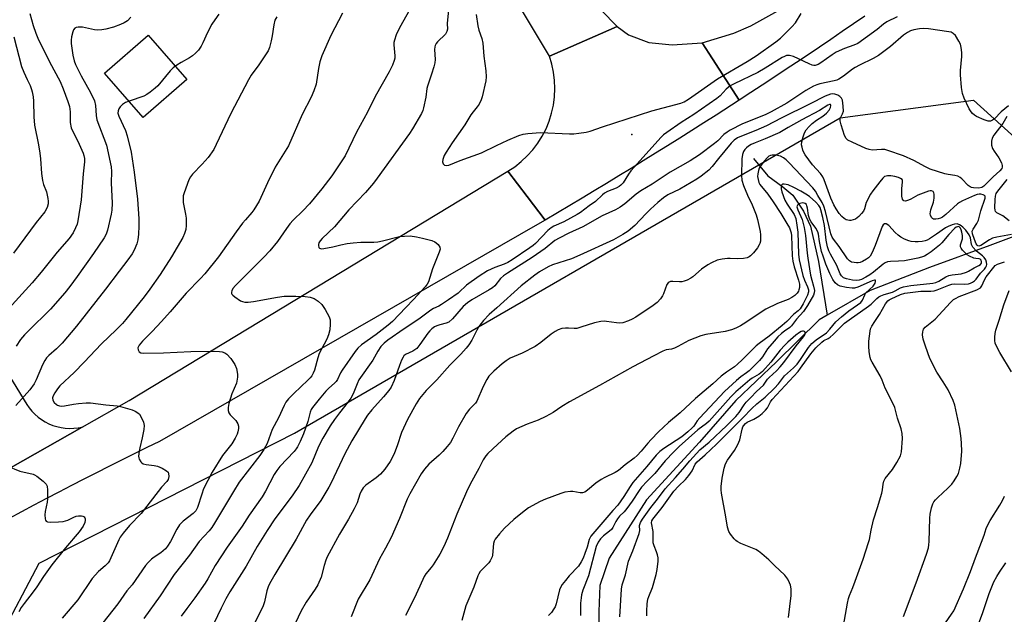
# Model space of a CAD drawing. Units: inches. Extents: x 1237770 to 1243770, y 573452 to 577453.
# Drawn here: x 1241002 to 1241343, y 575252 to 575458 of the extents above; entities that cross this region are included whole.
import ezdxf

# ---------------------------------------------------------------- set-up
doc = ezdxf.new("R2010")
doc.units = ezdxf.units.IN
doc.header["$MEASUREMENT"] = 0
for name, color, linetype in [('CULTRL-Pad', 6, 'Continuous'), ('ELEV-Spot Elevation', 7, 'Continuous'), ('HYDRO-Single Line Stream', 4, 'Continuous'), ('NTRL-Trees', 3, 'Continuous'), ('TRANS-Road', 130, 'Continuous'), ('Undefined', 1, 'Continuous')]:
    doc.layers.add(name, color=color, linetype=linetype)

msp = doc.modelspace()

# ---------------------------------------------------------------- linework, layer by layer
at = {"layer": 'CULTRL-Pad'}
msp.add_lwpolyline([(1241059.82, 575437.2), (1241044.75, 575424.04), (1241031.36, 575439.36), (1241046.43, 575452.53)], close=True, dxfattribs=at)
at = {"layer": 'ELEV-Spot Elevation'}
msp.add_point((1241214.18, 575418.07, 626.28), dxfattribs=at)
at = {"layer": 'HYDRO-Single Line Stream'}
for points in [[(1241256.45, 575409.82), (1241261.42, 575403.78), (1241266.58, 575399.95), (1241270.02, 575397.08), (1241273.74, 575391.54), (1241276.21, 575386.31), (1241278.92, 575374), (1241282.01, 575355.41)], [(1241355.04, 575385.81), (1241338.41, 575379.62), (1241317.45, 575371.96), (1241296.86, 575363.95), (1241282.01, 575355.41)], [(1241282.01, 575355.41), (1241279.16, 575353.77), (1241264.37, 575339.26), (1241250.3, 575325.83), (1241237.68, 575311.33), (1241219.28, 575291.38), (1241206.32, 575271.09), (1241203.08, 575261.67), (1241202.75, 575252.63), (1241202.77, 575244.67)]]:
    msp.add_lwpolyline(points, dxfattribs=at)
at = {"layer": 'NTRL-Trees'}
msp.add_lwpolyline([(1241055.52, 574762.38), (1241013.97, 574967.27), (1241019.67, 575143.6), (1240994.75, 575243.28), (1241008.64, 575269.32), (1241097.18, 575314.46), (1241286.42, 575423.84), (1241332.78, 575429.98), (1241381.91, 575385.64)], dxfattribs=at)
at = {"layer": 'TRANS-Road'}
for points in [[(1241295.07, 575459.18), (1241291.14, 575456.48), (1241287.2, 575453.79), (1241283.25, 575451.11), (1241279.3, 575448.44), (1241275.34, 575445.78), (1241271.38, 575443.13), (1241267.4, 575440.49), (1241263.42, 575437.86), (1241259.43, 575435.24), (1241255.44, 575432.63), (1241251.44, 575430.03), (1241242.14, 575444.39), (1241238.56, 575449.92), (1241249.62, 575453.31), (1241255.52, 575455.83), (1241271.12, 575464.45)], [(1240945.51, 575420.44), (1241004.33, 575324.44), (1241005.18, 575323.23), (1241006.11, 575322.09), (1241007.14, 575321.03), (1241008.26, 575320.06), (1241009.44, 575319.18), (1241010.7, 575318.41), (1241012.02, 575317.74), (1241013.39, 575317.18), (1241014.8, 575316.74), (1241016.24, 575316.41), (1241017.7, 575316.2), (1241019.17, 575316.12), (1241020.65, 575316.16), (1241022.13, 575316.31), (1241023.57, 575316.59), (1240998.66, 575302.44)], [(1240998.66, 575302.44), (1241023.57, 575316.59), (1241039.89, 575325.86), (1241171.2, 575405.36), (1241177.91, 575396.55), (1241184.14, 575388.39), (1241181.51, 575386.84), (1241050.38, 575311.62), (1241045.99, 575309.48), (1241041.61, 575307.32), (1241037.24, 575305.14), (1241032.87, 575302.95), (1241028.51, 575300.75), (1241024.16, 575298.53), (1241019.82, 575296.29), (1241015.48, 575294.03), (1241011.16, 575291.76), (1241006.84, 575289.48), (1241002.53, 575287.18), (1240998.23, 575284.86)]]:
    msp.add_lwpolyline(points, dxfattribs=at)
msp.add_lwpolyline([(1241238.56, 575449.92), (1241242.14, 575444.39), (1241251.44, 575430.03), (1241243.42, 575424.86), (1241239.23, 575422.18), (1241235.03, 575419.51), (1241230.83, 575416.86), (1241226.62, 575414.21), (1241222.4, 575411.58), (1241218.18, 575408.96), (1241213.95, 575406.35), (1241209.71, 575403.75), (1241205.46, 575401.16), (1241201.21, 575398.58), (1241196.95, 575396.02), (1241192.69, 575393.46), (1241188.41, 575390.92), (1241184.14, 575388.39), (1241177.91, 575396.55), (1241171.2, 575405.36), (1241173.6, 575406.94), (1241175.86, 575408.71), (1241177.96, 575410.68), (1241179.88, 575412.81), (1241181.62, 575415.11), (1241183.15, 575417.54), (1241184.46, 575420.1), (1241185.55, 575422.76), (1241186.41, 575425.5), (1241187.03, 575428.31), (1241187.41, 575431.16), (1241187.54, 575434.03), (1241187.42, 575436.9), (1241187.06, 575439.75), (1241186.45, 575442.56), (1241185.61, 575445.31), (1241203.31, 575453.03), (1241209.16, 575455.58), (1241213.05, 575452.69), (1241220.09, 575450.05), (1241228.26, 575449.17)], close=True, dxfattribs=at)
msp.add_polyline3d([(1241203.63, 575461.23, 0), (1241209.16, 575455.58, 0), (1241203.31, 575453.03, 0), (1241185.61, 575445.31, 0), (1241128.76, 575540.19, 0)], dxfattribs=at)
at = {"layer": 'Undefined'}
for points, elevation in [([(1241150.9, 575463.52), (1241150.23, 575457.92), (1241150.18, 575456.59), (1241150.24, 575454.67), (1241150.09, 575453.85), (1241149.56, 575452.9), (1241146.77, 575450.26), (1241146.31, 575449.69), (1241145.97, 575449.01), (1241145.85, 575448.51), (1241145.79, 575447.65), (1241145.97, 575444.11), (1241145.89, 575442.95), (1241145.55, 575441.54), (1241144.79, 575439.04), (1241143.32, 575434.92), (1241143.15, 575434.1), (1241142.8, 575431.02), (1241141.98, 575427.32), (1241141.71, 575426.49), (1241141.22, 575425.44), (1241138.19, 575420.09), (1241137.09, 575418.44), (1241125.9, 575402.91), (1241124.65, 575401.26), (1241121.85, 575397.94), (1241116.01, 575391.92), (1241111.04, 575386.11), (1241106.85, 575382.05), (1241106.13, 575381.17), (1241105.69, 575380.48), (1241105.51, 575380), (1241105.49, 575379.55), (1241105.65, 575378.94), (1241105.89, 575378.65), (1241106.55, 575378.49), (1241107.36, 575378.54), (1241110.55, 575379.08), (1241113.26, 575379.88), (1241115.54, 575380.29), (1241117.57, 575380.54), (1241120.25, 575380.74), (1241124.79, 575380.8), (1241126.12, 575380.9), (1241127.76, 575381.22), (1241133.69, 575382.68), (1241135.38, 575382.87), (1241137.34, 575382.92), (1241139.57, 575382.62), (1241141.65, 575382.17), (1241144.85, 575381.31), (1241145.94, 575380.86), (1241146.41, 575380.53), (1241147.03, 575379.93), (1241147.63, 575379.03), (1241147.7, 575378.29), (1241147.42, 575377.25), (1241145.07, 575371.5), (1241143.64, 575366.99), (1241143.26, 575366.22), (1241142.59, 575365.31), (1241138.52, 575360.86), (1241135.81, 575358.14), (1241131.24, 575353.19), (1241129.71, 575351.94), (1241125.5, 575348.77), (1241120.45, 575345.09), (1241119.16, 575343.97), (1241118.28, 575342.86), (1241113.73, 575336.34), (1241113.16, 575335.38), (1241112.09, 575333.12), (1241111.64, 575332.41), (1241111.08, 575331.78), (1241109.09, 575330.06), (1241108.08, 575329.07), (1241105.75, 575326.33), (1241103.49, 575323.41), (1241103.04, 575322.7), (1241102.64, 575321.75), (1241101.81, 575318.48), (1241100.34, 575314.24), (1241099.17, 575311.55), (1241098.26, 575309.74), (1241097.81, 575309.05), (1241097.06, 575308.13), (1241092.17, 575302.94), (1241091.11, 575301.57), (1241090.19, 575300.1), (1241087.14, 575294.36), (1241085.98, 575292.44), (1241081.5, 575286.06), (1241079.03, 575282.25), (1241073.83, 575274.92), (1241069.72, 575268.51), (1241067.15, 575263.92), (1241066.2, 575262.42), (1241062.69, 575257.39), (1241059.84, 575253.7), (1241057.86, 575250.93)], 628), ([(1241005.4, 575460.04), (1241006.56, 575455.88), (1241007.47, 575453.27), (1241008.24, 575451.55), (1241012.28, 575443.31), (1241015.97, 575436.52), (1241017.02, 575433.94), (1241018.62, 575429.53), (1241019.12, 575427.88), (1241019.37, 575426.03), (1241019.4, 575422.28), (1241019.79, 575420.43), (1241020.3, 575419.14), (1241022.04, 575415.81), (1241023.51, 575412.73), (1241023.95, 575411.69), (1241024.19, 575410.88), (1241024.35, 575409.76), (1241024.34, 575408.63), (1241023.86, 575404.42), (1241023.25, 575395.42), (1241022.07, 575388.12), (1241021.78, 575387), (1241021.27, 575385.71), (1241020.42, 575383.96), (1241019.01, 575382.03), (1241014.91, 575377.28), (1241009.39, 575370.4), (1241006.24, 575366.6), (1240998.14, 575357.73)], 640), ([(1241070.93, 575459.81), (1241069.53, 575457.93), (1241068.6, 575456.42), (1241067.07, 575453.52), (1241065.4, 575449.88), (1241064.81, 575448.78), (1241063.89, 575447.42), (1241062.93, 575446.37), (1241061.81, 575445.39), (1241060.85, 575444.69), (1241057.87, 575443.14), (1241056.37, 575442.16), (1241055.18, 575441.26), (1241054.14, 575440.21), (1241049.78, 575434.94), (1241048.93, 575434.17), (1241047.12, 575432.75), (1241045.95, 575431.93), (1241044.93, 575431.39), (1241039.91, 575429.72), (1241038.56, 575429.16), (1241037.6, 575428.49), (1241036.76, 575427.7), (1241036.29, 575427.03), (1241036.05, 575426.31), (1241035.99, 575425.54), (1241036.23, 575424.49), (1241038.58, 575419.53), (1241039.23, 575417.61), (1241040.57, 575411.95), (1241041.66, 575405.09), (1241042.73, 575395.67), (1241043.19, 575388.84), (1241043.25, 575386.34), (1241043.12, 575383.53), (1241042.89, 575381.56), (1241042.48, 575380.16), (1241041.66, 575377.96), (1241040.96, 575376.7), (1241039.43, 575374.6), (1241036.36, 575370.72), (1241031.72, 575364.47), (1241021.66, 575351.6), (1241016.69, 575345.72), (1241014.67, 575343.75), (1241011.98, 575341.42), (1241011.25, 575340.64), (1241010.65, 575339.72), (1241009.86, 575338.18), (1241007.66, 575333.01), (1241006.87, 575331.6), (1241005.37, 575329.57), (1241000.54, 575324.08)], 636), ([(1241113.91, 575460.15), (1241109.86, 575452.44), (1241106.65, 575445.39), (1241106.03, 575443.33), (1241105.49, 575440.98), (1241104.71, 575435.63), (1241103.93, 575433.21), (1241103.03, 575431.12), (1241099.86, 575425.1), (1241095.18, 575414.2), (1241090.54, 575406.77), (1241087.81, 575401.37), (1241084.94, 575394.97), (1241083.11, 575391.94), (1241082.42, 575391.03), (1241080.18, 575388.55), (1241079.19, 575387.34), (1241076.96, 575384.32), (1241070.87, 575375.69), (1241066.09, 575369.82), (1241064.56, 575368.11), (1241059.63, 575363.02), (1241054.06, 575356.54), (1241051.04, 575353.2), (1241047.83, 575349.78), (1241044.49, 575346.44), (1241043.37, 575345.04), (1241043.09, 575344.55), (1241042.92, 575344.06), (1241043, 575343.35), (1241043.34, 575342.73), (1241043.94, 575342.4), (1241044.73, 575342.29), (1241051.76, 575342.32), (1241061.23, 575342.84), (1241069.51, 575342.94), (1241071.25, 575342.87), (1241072.09, 575342.73), (1241073.1, 575342.37), (1241073.77, 575341.92), (1241075.08, 575340.4), (1241076.57, 575338.26), (1241077.08, 575336.94), (1241077.49, 575335), (1241077.49, 575333.87), (1241077.05, 575331.86), (1241075.49, 575328.11), (1241074.44, 575324.83), (1241074.16, 575323.42), (1241074.22, 575322.3), (1241074.45, 575321.52), (1241074.92, 575320.88), (1241076.31, 575319.5), (1241076.83, 575318.86), (1241077.51, 575317.69), (1241077.76, 575316.95), (1241077.77, 575316.11), (1241077.56, 575314.97), (1241077.28, 575314.13), (1241076.63, 575312.8), (1241075.43, 575310.78), (1241072.23, 575306.68), (1241068.71, 575300.99), (1241065.7, 575295.11), (1241065.02, 575293.32), (1241063.57, 575288.74), (1241062.99, 575287.59), (1241062.08, 575286.66), (1241058.56, 575283.9), (1241057.37, 575282.66), (1241056.36, 575281.14), (1241054.16, 575276.87), (1241053.11, 575275.25), (1241052.42, 575274.37), (1241050.88, 575272.99), (1241048.5, 575271.49), (1241047.57, 575270.8), (1241046.41, 575269.65), (1241045.51, 575268.58), (1241040.86, 575261.88), (1241039.12, 575259.77), (1241035.89, 575255.21), (1241030.79, 575248.64)], 632), ([(1241137.2, 575461.45), (1241133.58, 575455.1), (1241132.5, 575452.69), (1241131.86, 575450.8), (1241131.72, 575450.03), (1241131.68, 575449.21), (1241132.06, 575445.41), (1241132, 575444.64), (1241131.81, 575443.84), (1241131.18, 575442.22), (1241130.1, 575439.84), (1241125.18, 575431.26), (1241122.51, 575425.9), (1241118.74, 575418.88), (1241114.76, 575410.71), (1241113.69, 575408.96), (1241110.2, 575403.81), (1241106.67, 575399.25), (1241102.47, 575394.11), (1241100.11, 575391.59), (1241096.77, 575388.33), (1241095.61, 575387.08), (1241094.44, 575385.53), (1241091.27, 575381.01), (1241088.67, 575377.72), (1241086.59, 575375.54), (1241076.72, 575365.76), (1241075.82, 575364.66), (1241075.47, 575363.91), (1241075.36, 575363.41), (1241075.39, 575362.95), (1241075.49, 575362.73), (1241075.81, 575362.33), (1241076.47, 575361.78), (1241078.48, 575360.45), (1241079.21, 575360.12), (1241080.01, 575359.94), (1241081.09, 575359.95), (1241083, 575360.17), (1241091.33, 575361.72), (1241093.59, 575362.02), (1241097.71, 575362.01), (1241100.94, 575361.9), (1241102.64, 575361.64), (1241103.98, 575361.22), (1241105.43, 575360.26), (1241106.72, 575359.09), (1241107.86, 575357.4), (1241109.27, 575354.84), (1241109.54, 575353.76), (1241109.56, 575352.34), (1241109.42, 575350.33), (1241109.04, 575348.64), (1241108.42, 575347.07), (1241105.81, 575342.08), (1241105.34, 575340.67), (1241104.13, 575336.38), (1241103.71, 575335.33), (1241103.19, 575334.4), (1241102.69, 575333.71), (1241101.89, 575332.84), (1241096.93, 575328.2), (1241095.16, 575326.37), (1241094.26, 575325.29), (1241093.58, 575324.05), (1241091.67, 575319.85), (1241089.45, 575315.74), (1241087.71, 575310.88), (1241086.59, 575308.87), (1241085.14, 575306.76), (1241078.03, 575297.48), (1241076.03, 575294.28), (1241069.5, 575283.24), (1241068.56, 575281.78), (1241067.63, 575280.65), (1241064.17, 575276.91), (1241060.78, 575272.16), (1241055.48, 575265.39), (1241050.59, 575258.04), (1241044.95, 575250.15)], 630), ([(1241160.23, 575459.75), (1241160.81, 575455.81), (1241161.19, 575454.36), (1241162.22, 575451.46), (1241162.57, 575449.82), (1241162.91, 575445.24), (1241163.61, 575440.18), (1241163.69, 575438.16), (1241163.54, 575436.71), (1241162.36, 575431.2), (1241161.98, 575430.12), (1241161.22, 575428.63), (1241160.59, 575427.69), (1241159.13, 575425.97), (1241158.38, 575424.94), (1241156.31, 575421.49), (1241151.92, 575415.18), (1241149.83, 575412.03), (1241149.11, 575410.77), (1241148.63, 575409.44), (1241148.54, 575408.65), (1241148.77, 575407.93), (1241149.25, 575407.43), (1241149.92, 575407.32), (1241150.69, 575407.49), (1241154.7, 575409.13), (1241162.02, 575411.72), (1241167.23, 575414.26), (1241171.26, 575416.1), (1241174.99, 575417.72), (1241176.47, 575418.24), (1241178.16, 575418.51), (1241182.58, 575418.84), (1241192.63, 575418.35), (1241194.11, 575418.33), (1241195.83, 575418.52), (1241198.41, 575418.94), (1241199.81, 575419.31), (1241203.99, 575420.75), (1241221.2, 575426.3), (1241231.18, 575428.96), (1241232.36, 575429.43), (1241233.85, 575430.37), (1241243.96, 575437.47), (1241254.18, 575443.44), (1241257.37, 575445.45), (1241264.12, 575450.21), (1241265.73, 575451.5), (1241269.77, 575455.47), (1241270.93, 575456.81), (1241272.99, 575460.08)], 626), ([(1241040.46, 575458.81), (1241039.31, 575457.6), (1241038.17, 575456.8), (1241036.85, 575456.23), (1241034.46, 575455.38), (1241031.75, 575454.62), (1241030.37, 575454.43), (1241028.99, 575454.36), (1241027.89, 575454.42), (1241023.64, 575455.31), (1241022.23, 575455.35), (1241021.46, 575455.24), (1241021.04, 575455.04), (1241020.62, 575454.45), (1241020.34, 575453.68), (1241019.92, 575451.99), (1241019.75, 575450.84), (1241019.81, 575449.69), (1241020.37, 575445.62), (1241020.8, 575443.7), (1241021.31, 575442.39), (1241023.2, 575438.52), (1241026.49, 575432.65), (1241027.86, 575429.84), (1241028.24, 575428.16), (1241028.43, 575424.65), (1241028.68, 575423.15), (1241031.97, 575414.44), (1241033.6, 575406.94), (1241033.74, 575405.32), (1241033.68, 575401.3), (1241034.01, 575394.33), (1241033.9, 575391.86), (1241033.67, 575390.44), (1241032.4, 575384.89), (1241031.91, 575383.51), (1241031.21, 575382.22), (1241027.47, 575376.8), (1241021.79, 575368.86), (1241019.25, 575365.41), (1241017.51, 575363.22), (1241012.57, 575357.5), (1241004.82, 575349.91), (1241003.58, 575348.64), (1241002.15, 575346.98), (1241000.64, 575344.69)], 638), ([(1241091.12, 575458.98), (1241090.41, 575457.74), (1241090, 575456.17), (1241089.46, 575452.34), (1241089.11, 575450.58), (1241088.52, 575448.26), (1241088.05, 575447.19), (1241084.81, 575442.32), (1241082.17, 575438.67), (1241081.23, 575437.11), (1241075.11, 575425.34), (1241070.1, 575414.65), (1241069.18, 575412.92), (1241067.28, 575410.16), (1241065.24, 575407.84), (1241061.86, 575404.3), (1241061.17, 575403.41), (1241060.62, 575402.41), (1241058.92, 575397.86), (1241058.65, 575396.83), (1241058.55, 575395.96), (1241058.64, 575394.51), (1241059.39, 575390.49), (1241059.59, 575389.05), (1241059.66, 575386.52), (1241059.51, 575385.12), (1241059.06, 575383.72), (1241058.45, 575382.38), (1241054.6, 575375.71), (1241050.64, 575369.5), (1241047.03, 575364.43), (1241045.03, 575361.78), (1241038.77, 575353.89), (1241037.59, 575352.58), (1241035.35, 575350.32), (1241030.25, 575345.53), (1241024.25, 575339.08), (1241020.78, 575335.48), (1241015.88, 575330.9), (1241015, 575329.83), (1241014.06, 575328.46), (1241013.54, 575327.49), (1241013.31, 575326.72), (1241013.38, 575325.95), (1241013.89, 575325.07), (1241014.64, 575324.42), (1241015.07, 575324.19), (1241015.69, 575323.98), (1241016.43, 575323.9), (1241017.47, 575323.97), (1241020.55, 575324.6), (1241022.31, 575324.83), (1241024.98, 575325.05), (1241026.44, 575325.02), (1241031.78, 575324.26), (1241035.7, 575323.91), (1241036.85, 575323.73), (1241040.9, 575322.57), (1241041.92, 575322.14), (1241042.86, 575321.59), (1241043.44, 575321.05), (1241044.15, 575319.85), (1241044.82, 575318.27), (1241045.05, 575317.18), (1241044.93, 575315.73), (1241044.43, 575312.81), (1241043.53, 575309.36), (1241043.31, 575308.22), (1241043.15, 575306.5), (1241043.19, 575305.95), (1241043.33, 575305.44), (1241043.88, 575304.54), (1241044.26, 575304.17), (1241044.7, 575303.89), (1241045.74, 575303.58), (1241048.55, 575303.22), (1241049.67, 575302.98), (1241051.31, 575302.31), (1241052.83, 575301.46), (1241053.38, 575300.91), (1241053.56, 575300.47), (1241053.62, 575299.44), (1241053.39, 575298.44), (1241052.92, 575297.76), (1241051.03, 575295.79), (1241044.01, 575286.63), (1241039.99, 575282.41), (1241037.78, 575279.75), (1241036.79, 575278.36), (1241036.27, 575277.47), (1241033.53, 575271.27), (1241033.01, 575270.19), (1241032.55, 575269.44), (1241031.56, 575268.41), (1241029.24, 575266.43), (1241027.09, 575264.02), (1241022.1, 575256.68), (1241016.67, 575250.24)], 634), ([(1241306.25, 575458.89), (1241302.65, 575457.19), (1241301.56, 575456.44), (1241299.3, 575454.55), (1241292.56, 575449.72), (1241291.26, 575449.07), (1241288, 575447.97), (1241285.13, 575446.62), (1241283.67, 575445.7), (1241279.82, 575442.95), (1241278.82, 575442.36), (1241277.84, 575442.1), (1241277.35, 575442.1), (1241276.8, 575442.22), (1241275.7, 575442.65), (1241270.27, 575445.18), (1241268.94, 575445.53), (1241267.92, 575445.51), (1241267.14, 575445.23), (1241266.39, 575444.81), (1241260.45, 575441.09), (1241257.9, 575439.61), (1241249.66, 575435.66), (1241248.36, 575434.98), (1241246.91, 575433.86), (1241244.83, 575431.55), (1241243.71, 575430.62), (1241235.69, 575425.04), (1241231.29, 575422.26), (1241226.36, 575418.86), (1241225.18, 575417.96), (1241224.38, 575417.16), (1241213.91, 575405.54), (1241213.03, 575404.36), (1241211.17, 575401.36), (1241210.46, 575400.57), (1241209.86, 575400.06), (1241208.78, 575399.47), (1241205.77, 575398.28), (1241204.74, 575397.75), (1241204.07, 575397.23), (1241201.59, 575394.85), (1241199.43, 575393.38), (1241196.36, 575391.07), (1241195.27, 575390.34), (1241190.58, 575387.77), (1241187.22, 575386.27), (1241186.21, 575385.7), (1241185.12, 575384.75), (1241180.84, 575380.33), (1241180, 575379.61), (1241178.81, 575378.75), (1241172.73, 575374.65), (1241171.23, 575373.72), (1241169.89, 575373.1), (1241166.68, 575372), (1241165.4, 575371.44), (1241164.17, 575370.77), (1241161.3, 575368.94), (1241156.89, 575365.86), (1241156.24, 575365.27), (1241154.85, 575363.81), (1241153.97, 575363.06), (1241150.59, 575360.69), (1241148.22, 575359.13), (1241147.24, 575358.56), (1241145.43, 575357.73), (1241144.52, 575357.19), (1241140.29, 575353.99), (1241135.2, 575350.69), (1241129.57, 575346.78), (1241128.29, 575345.75), (1241127.16, 575344.51), (1241126.16, 575342.98), (1241124.41, 575339.85), (1241119.58, 575332.96), (1241118.9, 575331.6), (1241117.56, 575328.16), (1241116.71, 575326.6), (1241115.88, 575325.4), (1241112.84, 575321.57), (1241111.08, 575319.21), (1241109.6, 575316.99), (1241106.99, 575312.74), (1241105.54, 575309.9), (1241103.21, 575304.14), (1241098.89, 575296.38), (1241096.45, 575292.7), (1241090.42, 575284.76), (1241087.69, 575280.66), (1241084.24, 575275.19), (1241080.45, 575268.33), (1241074.81, 575259.38), (1241073.41, 575256.98), (1241071.75, 575253.73), (1241066.59, 575242.9)], 626), ([(1241344.87, 575428.11), (1241342.33, 575426.01), (1241340.02, 575423.53), (1241339.33, 575423.05), (1241338.57, 575422.78), (1241337.77, 575422.75), (1241336.42, 575423.19), (1241333.76, 575424.41), (1241333.03, 575424.86), (1241332.41, 575425.38), (1241331.87, 575425.97), (1241331.27, 575426.97), (1241329.51, 575430.73), (1241328.91, 575432.39), (1241328.61, 575434.42), (1241328.16, 575438.82), (1241328.21, 575440.26), (1241328.7, 575445.15), (1241328.67, 575446.61), (1241328.5, 575448.35), (1241328.21, 575449.46), (1241327.69, 575450.48), (1241326.46, 575452.42), (1241325.7, 575453.21), (1241324.97, 575453.56), (1241324.15, 575453.77), (1241317.12, 575454.78), (1241315.44, 575454.83), (1241314.04, 575454.77), (1241312.03, 575454.38), (1241310.92, 575454.04), (1241309.88, 575453.52), (1241308.4, 575452.54), (1241303.91, 575448.59), (1241299.75, 575445.55), (1241297.94, 575444.47), (1241293.16, 575442.17), (1241291.7, 575441.37), (1241290.79, 575440.77), (1241287.69, 575438.39), (1241286.05, 575437.3), (1241285.32, 575436.95), (1241284.35, 575436.68), (1241279.43, 575435.72), (1241278.33, 575435.37), (1241277.28, 575434.92), (1241274.59, 575433.4), (1241267.97, 575428.95), (1241262.53, 575425.93), (1241260.46, 575424.94), (1241252.61, 575421.76), (1241248.29, 575419.56), (1241247.25, 575418.92), (1241246.15, 575418.07), (1241244.03, 575415.95), (1241242.9, 575414.99), (1241237.64, 575411.1), (1241234.43, 575408.92), (1241227.49, 575405.01), (1241221.32, 575400.86), (1241217.34, 575398.57), (1241215.75, 575397.39), (1241211.78, 575394.02), (1241210.13, 575392.86), (1241208.59, 575392.02), (1241203.94, 575389.92), (1241197.2, 575386.03), (1241192.41, 575383.88), (1241189.01, 575382.15), (1241187.55, 575381.28), (1241184.11, 575378.59), (1241179.65, 575375.42), (1241171.09, 575370.04), (1241169.65, 575369.06), (1241168.61, 575368.1), (1241166.66, 575365.64), (1241165.85, 575364.9), (1241164.7, 575364.16), (1241158.72, 575360.72), (1241157.17, 575359.67), (1241155.74, 575358.38), (1241152.05, 575354.16), (1241150.8, 575353.01), (1241149.81, 575352.59), (1241147.65, 575352.09), (1241146.59, 575351.73), (1241145.83, 575351.36), (1241144.88, 575350.69), (1241144.14, 575350.01), (1241143.47, 575349.22), (1241140.68, 575345.23), (1241139.59, 575343.87), (1241138.95, 575343.34), (1241138.23, 575342.91), (1241135.66, 575341.73), (1241135.19, 575341.32), (1241134.86, 575340.88), (1241134.36, 575339.85), (1241133.6, 575337.95), (1241131.82, 575332.71), (1241130.72, 575330.48), (1241129.91, 575329.3), (1241128.03, 575327.03), (1241123.99, 575322.57), (1241122.56, 575320.73), (1241121.75, 575319.49), (1241117.12, 575311.8), (1241114.64, 575307.36), (1241109.97, 575297.3), (1241109.16, 575295.78), (1241106.33, 575291.09), (1241102.68, 575286.19), (1241101.43, 575284.3), (1241097.79, 575277.69), (1241090.44, 575265.5), (1241088.55, 575262.21), (1241088.1, 575261.14), (1241087.64, 575259.75), (1241086.82, 575255.97), (1241086.34, 575254.6), (1241082.91, 575247.47)], 624), ([(1240999.89, 575451.97), (1241002.51, 575441.69), (1241003.29, 575439.69), (1241004.55, 575437.21), (1241005.48, 575435.11), (1241005.99, 575433.78), (1241006.23, 575432.93), (1241006.56, 575431.17), (1241006.72, 575429.71), (1241006.8, 575424.2), (1241007.03, 575421.39), (1241008.4, 575414.5), (1241008.85, 575411.63), (1241009.11, 575409.62), (1241009.5, 575404.52), (1241009.85, 575402.19), (1241010.2, 575400.78), (1241011.18, 575398.17), (1241011.69, 575395.85), (1241011.81, 575394.97), (1241011.81, 575394.11), (1241011.43, 575392.79), (1241010.64, 575391.3), (1241007.62, 575387.63), (1240999.79, 575376.95)], 642), ([(1241344.33, 575424.31), (1241342.85, 575421.95), (1241339.78, 575417.84), (1241339.24, 575416.85), (1241338.95, 575415.79), (1241338.95, 575414.4), (1241339.33, 575413.28), (1241339.92, 575412.28), (1241341.53, 575409.96), (1241342.47, 575408.25), (1241342.69, 575407.31), (1241342.67, 575406.79), (1241342.54, 575406.31), (1241341.91, 575405.51), (1241339.58, 575403.47), (1241336.3, 575400.16), (1241335.62, 575399.74), (1241334.59, 575399.54), (1241332.76, 575399.58), (1241332.05, 575399.74), (1241331.55, 575399.94), (1241330.92, 575400.39), (1241328.7, 575402.74), (1241328.06, 575403.23), (1241327.34, 575403.6), (1241326.26, 575403.92), (1241323.91, 575404.23), (1241322.75, 575404.47), (1241317.69, 575406.11), (1241316.11, 575406.84), (1241312, 575409.1), (1241308.42, 575410.66), (1241303.01, 575412.59), (1241301.92, 575412.87), (1241300.84, 575412.94), (1241297.62, 575412.71), (1241296.5, 575412.88), (1241295.42, 575413.28), (1241290.62, 575415.4), (1241289.11, 575416.19), (1241288.53, 575416.75), (1241288.02, 575417.77), (1241286.77, 575421.44), (1241286.43, 575422.83), (1241286.49, 575423.62), (1241287.32, 575425.32), (1241287.58, 575426.23), (1241287.54, 575427.97), (1241287.24, 575429.99), (1241286.92, 575430.73), (1241286.39, 575431.3), (1241285.69, 575431.72), (1241284.67, 575432.1), (1241283.91, 575432.18), (1241283.15, 575432.08), (1241281.29, 575431.36), (1241276.12, 575428.73), (1241265.97, 575423.78), (1241260.89, 575421.08), (1241257.17, 575419.48), (1241252.28, 575417.58), (1241250.92, 575416.93), (1241249.75, 575416.13), (1241248.7, 575415.14), (1241244.24, 575409.73), (1241242.11, 575406.99), (1241240.91, 575405.76), (1241238.22, 575403.62), (1241236.78, 575402.65), (1241230.91, 575399.19), (1241226.75, 575397.15), (1241225.2, 575396.15), (1241223.26, 575394.53), (1241220.73, 575392.16), (1241219.1, 575390.53), (1241215.31, 575386.48), (1241213, 575384.6), (1241211.06, 575383.38), (1241207.83, 575381.59), (1241196.13, 575376.21), (1241193.27, 575375.02), (1241186.73, 575372.94), (1241185.19, 575372.19), (1241182.21, 575370.47), (1241180.53, 575369.31), (1241175.88, 575365.58), (1241167.35, 575357.91), (1241164.71, 575355.67), (1241162.8, 575353.55), (1241161.2, 575351.47), (1241160.43, 575350.19), (1241158.71, 575346.79), (1241157.67, 575345.11), (1241156.8, 575343.98), (1241154.9, 575341.87), (1241151.1, 575338.06), (1241146.58, 575332.97), (1241142.84, 575329.31), (1241140.61, 575326.52), (1241139.44, 575324.63), (1241136.45, 575319.23), (1241135.67, 575317.68), (1241134.37, 575314.74), (1241132.82, 575310.07), (1241131.89, 575307.69), (1241131.2, 575306.13), (1241130.37, 575304.7), (1241128.53, 575302.03), (1241127.05, 575300.21), (1241125.53, 575298.97), (1241122.01, 575296.49), (1241121.06, 575295.48), (1241120.3, 575294.33), (1241119.88, 575293.29), (1241118.91, 575290.34), (1241117.9, 575288.24), (1241116, 575284.63), (1241112.88, 575279.44), (1241108.55, 575271.52), (1241108.13, 575270.46), (1241107.53, 575268.55), (1241106.5, 575264.57), (1241105.31, 575261.83), (1241104.43, 575260.31), (1241101.3, 575255.79), (1241099.57, 575252.87), (1241097.42, 575248.49)], 622), ([(1241345.92, 575383.41), (1241340.77, 575382.47), (1241339.33, 575382.12), (1241338.25, 575381.61), (1241335.23, 575379.58), (1241334.63, 575379.41), (1241334.27, 575379.5), (1241334.01, 575379.7), (1241333.68, 575380.15), (1241333.02, 575381.68), (1241332.37, 575383.62), (1241332.31, 575384.57), (1241332.63, 575385.31), (1241333.93, 575387.18), (1241334.5, 575388.33), (1241335.27, 575391.61), (1241336.73, 575396.04), (1241336.73, 575396.69), (1241336.5, 575397), (1241336.07, 575397.2), (1241335.27, 575397.35), (1241334.69, 575397.36), (1241334.02, 575397.25), (1241333.05, 575396.9), (1241328.91, 575395.05), (1241327.87, 575394.51), (1241327.15, 575394.01), (1241323.09, 575390.31), (1241321.96, 575389.46), (1241321.24, 575389.09), (1241320.46, 575388.82), (1241319.62, 575388.68), (1241318.86, 575388.74), (1241318.45, 575388.96), (1241318.14, 575389.35), (1241317.83, 575390.08), (1241317.75, 575390.61), (1241317.89, 575391.94), (1241318.8, 575394.62), (1241319.07, 575396.03), (1241319.08, 575397.43), (1241318.94, 575397.9), (1241318.69, 575398.28), (1241318.15, 575398.6), (1241317.68, 575398.61), (1241317.16, 575398.49), (1241313.37, 575397.03), (1241310.98, 575395.64), (1241310.21, 575395.27), (1241309.19, 575394.99), (1241308.55, 575395.06), (1241308.29, 575395.3), (1241308.1, 575395.66), (1241307.9, 575396.68), (1241307.86, 575399.31), (1241308.11, 575401.63), (1241308.07, 575402.11), (1241307.93, 575402.47), (1241307.46, 575402.89), (1241306.76, 575403.18), (1241305.43, 575403.51), (1241304.04, 575403.74), (1241302.94, 575403.78), (1241302.4, 575403.69), (1241301.91, 575403.49), (1241301.28, 575402.99), (1241300.19, 575401.72), (1241297.76, 575398.55), (1241296.97, 575397.36), (1241295.51, 575394.57), (1241294.89, 575392.37), (1241294.59, 575391.56), (1241293.93, 575390.66), (1241292.92, 575389.64), (1241291.79, 575388.78), (1241291.02, 575388.47), (1241290.2, 575388.31), (1241289.66, 575388.27), (1241289.12, 575388.35), (1241288.61, 575388.52), (1241287.89, 575388.92), (1241287.06, 575389.65), (1241286.18, 575390.74), (1241285.09, 575392.33), (1241284.28, 575393.73), (1241283.26, 575396.07), (1241280.97, 575402.36), (1241280.46, 575403.4), (1241279.61, 575404.57), (1241276.84, 575407.64), (1241274.33, 575411.11), (1241273.9, 575411.84), (1241273.57, 575412.62), (1241273.25, 575413.68), (1241273.11, 575414.49), (1241273.19, 575415.61), (1241273.63, 575417.32), (1241274.09, 575418.7), (1241274.64, 575419.68), (1241275.71, 575420.94), (1241276.71, 575421.9), (1241278.24, 575423.03), (1241280.52, 575424.46), (1241281.72, 575425.5), (1241282.61, 575426.57), (1241283.16, 575427.53), (1241283.29, 575428.13), (1241283.11, 575428.47), (1241282.81, 575428.52), (1241282.17, 575428.31), (1241279.28, 575426.42), (1241273.22, 575423.2), (1241268.42, 575420.53), (1241265.58, 575418.85), (1241260.48, 575416.61), (1241256.96, 575415.26), (1241255.65, 575414.65), (1241254.67, 575414.07), (1241254.01, 575413.53), (1241253.44, 575412.9), (1241252.98, 575412.2), (1241252.6, 575411.15), (1241252.42, 575409.72), (1241252.29, 575403.89), (1241252.42, 575402.24), (1241252.94, 575400.46), (1241254.31, 575397.02), (1241255.97, 575393.67), (1241257.33, 575390.25), (1241257.8, 575388.65), (1241258.72, 575384.47), (1241258.88, 575383.34), (1241258.89, 575382.23), (1241258.79, 575381.12), (1241258.63, 575380.32), (1241258.42, 575379.8), (1241257.78, 575378.83), (1241256.39, 575377.05), (1241255.33, 575375.96), (1241254.92, 575375.67), (1241254.22, 575375.35), (1241252.91, 575375.05), (1241250.9, 575374.93), (1241248.3, 575375.14), (1241247.45, 575375.14), (1241245.51, 575374.84), (1241243.87, 575374.45), (1241241.81, 575373.61), (1241240.55, 575372.88), (1241238.39, 575371.36), (1241235.39, 575368.68), (1241234.68, 575368.23), (1241233.42, 575367.6), (1241232.38, 575367.19), (1241231.58, 575366.98), (1241230.72, 575366.95), (1241228.4, 575367.14), (1241227.61, 575367.07), (1241227.15, 575366.93), (1241226.78, 575366.67), (1241226.38, 575366.1), (1241225.23, 575362.88), (1241224.86, 575362.08), (1241224.18, 575361.12), (1241222.97, 575359.8), (1241221.67, 575358.78), (1241215.66, 575354.76), (1241214.3, 575353.98), (1241213.04, 575353.4), (1241211.13, 575352.79), (1241210.08, 575352.65), (1241208.93, 575352.74), (1241205.45, 575353.28), (1241204.6, 575353.31), (1241203.51, 575353.22), (1241201.32, 575352.79), (1241196.57, 575351.22), (1241195.16, 575350.84), (1241194.16, 575350.75), (1241192.3, 575350.94), (1241191.2, 575350.95), (1241189.89, 575350.74), (1241188.61, 575350.33), (1241187.63, 575349.79), (1241186.23, 575348.84), (1241182.71, 575345.97), (1241180.64, 575344.5), (1241176.2, 575342.25), (1241172.02, 575340.48), (1241170.59, 575339.61), (1241169.23, 575338.56), (1241166.36, 575336), (1241164.65, 575334.26), (1241163.87, 575333.06), (1241162.67, 575330.69), (1241160.44, 575325.63), (1241159.98, 575324.93), (1241157.88, 575322.76), (1241156.72, 575321.27), (1241154.07, 575316.73), (1241152.13, 575312.76), (1241151.28, 575311.23), (1241150.2, 575309.85), (1241148.65, 575308.1), (1241147.39, 575306.89), (1241143.82, 575303.73), (1241142.29, 575302.02), (1241141.16, 575300.34), (1241137.22, 575293.47), (1241136.3, 575291.53), (1241133.59, 575284.89), (1241130.75, 575278.31), (1241128.82, 575274.59), (1241126.71, 575270.85), (1241123.29, 575263.58), (1241119.32, 575256.92), (1241116.91, 575250.76)], 620), ([(1241287.6, 575247.59), (1241289.01, 575255.55), (1241289.38, 575257.13), (1241289.71, 575258.14), (1241290.88, 575260.93), (1241291.67, 575263.1), (1241294.4, 575270.77), (1241296.32, 575276.52), (1241296.62, 575277.64), (1241297.23, 575280.82), (1241298.07, 575284.45), (1241299.46, 575288.66), (1241300.92, 575293.65), (1241301.14, 575294.78), (1241301.36, 575296.78), (1241301.62, 575297.8), (1241302.1, 575298.76), (1241304.59, 575301.87), (1241306.14, 575304.34), (1241307.38, 575306.63), (1241307.7, 575308.02), (1241308.06, 575312.65), (1241308.01, 575314.36), (1241307.64, 575316.02), (1241306.36, 575319.63), (1241305.4, 575323.34), (1241304.95, 575324.41), (1241302.03, 575330.1), (1241301.01, 575332.85), (1241300.35, 575334.36), (1241297.53, 575339.16), (1241297.14, 575339.94), (1241296.88, 575340.74), (1241296.56, 575342.68), (1241296.38, 575344.64), (1241296.46, 575346.37), (1241296.83, 575349.82), (1241297.02, 575350.65), (1241297.48, 575351.64), (1241298.49, 575353.28), (1241300.15, 575355.65), (1241302.15, 575359.33), (1241303.02, 575360.38), (1241303.46, 575360.73), (1241304.17, 575361.12), (1241307.4, 575362.61), (1241308.89, 575363.06), (1241314.42, 575363.72), (1241317.9, 575363.76), (1241319.08, 575363.86), (1241320.17, 575364.19), (1241324.17, 575365.88), (1241325.16, 575366.18), (1241326.24, 575366.24), (1241329.52, 575366.13), (1241330.94, 575366.27), (1241331.71, 575366.5), (1241332.43, 575366.82), (1241333.09, 575367.3), (1241333.68, 575367.88), (1241335.2, 575370), (1241336.56, 575371.41), (1241337.04, 575372.05), (1241337.24, 575372.52), (1241337.34, 575373.01), (1241337.25, 575373.83), (1241336.96, 575374.64), (1241336.42, 575375.47), (1241335.83, 575376.03), (1241333.81, 575377.6), (1241332.53, 575379.04), (1241332.01, 575379.97), (1241331.65, 575382.21), (1241331.23, 575383.33), (1241330.02, 575384.9), (1241329.04, 575385.93), (1241328.44, 575386.44), (1241327.81, 575386.81), (1241327.02, 575387.06), (1241326.19, 575387.02), (1241325.35, 575386.77), (1241323.97, 575386.19), (1241323.01, 575385.67), (1241319.87, 575383.57), (1241317.49, 575381.86), (1241316.71, 575381.43), (1241315.94, 575381.17), (1241314.88, 575380.97), (1241313.53, 575380.84), (1241312.44, 575380.83), (1241311.09, 575380.96), (1241310.3, 575381.17), (1241308.75, 575381.84), (1241307.52, 575382.51), (1241306.63, 575383.17), (1241305.6, 575384.11), (1241303.37, 575386.56), (1241302.46, 575387.11), (1241301.85, 575387.14), (1241301.41, 575386.82), (1241301.06, 575386.19), (1241298.65, 575379.58), (1241297.61, 575377.16), (1241296.86, 575375.94), (1241296.27, 575375.34), (1241295.57, 575374.81), (1241294.28, 575374.07), (1241293.47, 575373.73), (1241292.73, 575373.58), (1241292.15, 575373.57), (1241291.28, 575373.66), (1241290.45, 575373.85), (1241289.71, 575374.23), (1241288.98, 575374.97), (1241286.08, 575379.26), (1241284.14, 575381.77), (1241283.7, 575382.47), (1241283.26, 575383.66), (1241281.36, 575391.42), (1241280.79, 575393.2), (1241280.19, 575394.47), (1241278.78, 575396.98), (1241277.87, 575398.45), (1241277.04, 575399.61), (1241268.74, 575408.26), (1241267.72, 575409.27), (1241266.85, 575410), (1241265.78, 575410.57), (1241264.2, 575410.93), (1241262.85, 575410.95), (1241262.33, 575410.84), (1241261.73, 575410.58), (1241261.11, 575410.05), (1241260.18, 575408.97), (1241258.95, 575407.39), (1241258.37, 575406.43), (1241258.1, 575405.59), (1241257.9, 575404.42), (1241257.85, 575403.53), (1241257.98, 575402.48), (1241258.28, 575401.46), (1241258.64, 575400.75), (1241261.37, 575397.35), (1241263.28, 575394.76), (1241265.89, 575390.67), (1241267.99, 575387.18), (1241268.86, 575385.67), (1241269.3, 575384.66), (1241269.48, 575383.94), (1241269.6, 575382.91), (1241269.86, 575376.04), (1241270.06, 575374.11), (1241270.48, 575372.23), (1241272.03, 575367.56), (1241272.34, 575366.15), (1241272.33, 575365.04), (1241272.19, 575364.23), (1241271.99, 575363.73), (1241271.55, 575363.04), (1241270.8, 575362.22), (1241269.75, 575361.5), (1241268.42, 575360.91), (1241264.71, 575359.51), (1241260.75, 575357.55), (1241252.89, 575352.26), (1241251.89, 575351.69), (1241250.34, 575350.95), (1241248.74, 575350.36), (1241246.54, 575349.77), (1241239.9, 575348.7), (1241238.19, 575348.28), (1241233.95, 575346.61), (1241230.18, 575344.56), (1241228.98, 575343.99), (1241227.99, 575343.67), (1241226.09, 575343.4), (1241225.02, 575342.97), (1241221.9, 575341.29), (1241214.55, 575337.52), (1241202.99, 575330.98), (1241192.57, 575325.3), (1241189.97, 575323.74), (1241186.9, 575321.67), (1241184.35, 575320.26), (1241181.75, 575318.95), (1241177.93, 575317.64), (1241174.26, 575316), (1241173.04, 575315.21), (1241170.48, 575313.24), (1241167.57, 575310.57), (1241164.31, 575307.41), (1241163.58, 575306.56), (1241162.69, 575305.19), (1241161.15, 575302.22), (1241158.12, 575296.75), (1241156.86, 575294.09), (1241153.5, 575286.36), (1241150.31, 575278.09), (1241149.06, 575275.17), (1241147.58, 575272.5), (1241145.3, 575268.75), (1241144.63, 575267.84), (1241142.81, 575265.67), (1241142.14, 575264.71), (1241140.72, 575261.41), (1241138.73, 575257.13), (1241135.75, 575251.17)], 618), ([(1241345.15, 575388.21), (1241342.91, 575389.85), (1241340.82, 575390.93), (1241340.38, 575391.44), (1241340.25, 575391.89), (1241340.17, 575392.64), (1241340.22, 575395.58), (1241340.33, 575396.75), (1241340.62, 575397.66), (1241341.16, 575398.49), (1241344.43, 575402.54)], 622), ([(1241268.53, 575250.53), (1241269.47, 575258.15), (1241269.51, 575260.42), (1241269.29, 575261.79), (1241268.96, 575262.56), (1241268.28, 575263.81), (1241267.27, 575265.18), (1241263.69, 575268.57), (1241261.68, 575270.58), (1241259.31, 575272.65), (1241258.2, 575273.54), (1241257.22, 575274.11), (1241252.08, 575276.2), (1241250.78, 575276.85), (1241250.32, 575277.19), (1241249.7, 575277.8), (1241248.41, 575279.4), (1241247.89, 575280.36), (1241247.45, 575281.86), (1241246.87, 575285.5), (1241245.29, 575293.68), (1241245.16, 575294.82), (1241245.17, 575295.99), (1241245.51, 575298.92), (1241246.27, 575302.38), (1241246.68, 575303.8), (1241247.35, 575305.11), (1241249.87, 575308.52), (1241250.97, 575310.57), (1241251.65, 575312.21), (1241252.45, 575315.84), (1241252.73, 575316.63), (1241252.99, 575317.08), (1241253.67, 575317.87), (1241254.27, 575318.31), (1241256.57, 575319.35), (1241258.32, 575320.42), (1241259.42, 575321.31), (1241260.63, 575322.48), (1241261.25, 575323.29), (1241262.33, 575325.33), (1241262.91, 575326.15), (1241271.87, 575335.84), (1241272.77, 575336.98), (1241276.29, 575341.96), (1241278.09, 575344.04), (1241280.08, 575346.03), (1241280.85, 575346.61), (1241282.34, 575347.3), (1241283.03, 575347.74), (1241284.1, 575348.73), (1241287.24, 575351.99), (1241288.02, 575352.69), (1241289.59, 575353.86), (1241296.32, 575358.51), (1241297.19, 575359.24), (1241299.25, 575361.26), (1241299.9, 575361.76), (1241300.57, 575362.13), (1241301.77, 575362.58), (1241304.58, 575363.39), (1241305.54, 575363.83), (1241307.37, 575364.85), (1241308.44, 575365.2), (1241311.03, 575365.66), (1241318.67, 575366.56), (1241319.65, 575366.79), (1241320.69, 575367.26), (1241323.15, 575368.7), (1241324.19, 575369.14), (1241325.29, 575369.42), (1241328.45, 575369.82), (1241330.27, 575370.36), (1241331.02, 575370.71), (1241332.97, 575371.88), (1241334.6, 575372.61), (1241335.19, 575373.04), (1241335.46, 575373.44), (1241335.53, 575373.89), (1241335.34, 575374.52), (1241335.06, 575374.84), (1241334.7, 575374.99), (1241333.51, 575375.07), (1241332.8, 575375.22), (1241331.28, 575375.88), (1241330.58, 575376.38), (1241329.73, 575377.17), (1241328.94, 575378.01), (1241328.45, 575378.67), (1241328.25, 575379.14), (1241328.23, 575379.82), (1241328.86, 575381.91), (1241328.93, 575382.47), (1241328.91, 575383.06), (1241328.69, 575384.24), (1241328.44, 575385.08), (1241328.2, 575385.58), (1241327.73, 575386.04), (1241327.43, 575386.15), (1241327.13, 575386.12), (1241326.69, 575385.9), (1241326.25, 575385.57), (1241324.11, 575383.46), (1241321.72, 575380.56), (1241320.92, 575379.71), (1241318.06, 575377.41), (1241316.69, 575376.47), (1241315.7, 575375.92), (1241314.68, 575375.55), (1241313.38, 575375.22), (1241308.75, 575374.33), (1241306.73, 575374.14), (1241303.9, 575374.09), (1241302.87, 575373.91), (1241302.09, 575373.61), (1241301.36, 575373.17), (1241298.06, 575370.36), (1241296.82, 575369.42), (1241295.37, 575368.56), (1241293.83, 575367.81), (1241293.04, 575367.55), (1241292.2, 575367.46), (1241290.74, 575367.62), (1241288.7, 575368.01), (1241287.69, 575368.37), (1241287.24, 575368.69), (1241286.92, 575369.08), (1241286.52, 575369.82), (1241285.29, 575372.67), (1241283.08, 575376.54), (1241282.52, 575377.71), (1241282.1, 575379.12), (1241281.66, 575381.47), (1241281.02, 575386.51), (1241280.52, 575389.29), (1241279.82, 575392), (1241279.5, 575392.8), (1241279.1, 575393.45), (1241278.01, 575394.67), (1241275.79, 575396.57), (1241274.61, 575397.42), (1241272.87, 575398.47), (1241270.4, 575399.77), (1241268.44, 575400.6), (1241267.1, 575400.86), (1241266.63, 575400.84), (1241266.26, 575400.69), (1241265.99, 575400.17), (1241265.99, 575399.22), (1241266.28, 575398.19), (1241267.28, 575395.34), (1241268.04, 575393.88), (1241270.53, 575390.31), (1241271.06, 575388.98), (1241271.48, 575386.66), (1241271.77, 575384.18), (1241272.05, 575376.58), (1241272.25, 575374.6), (1241273.53, 575369.16), (1241274.14, 575367.59), (1241275.2, 575365.3), (1241275.5, 575364.25), (1241275.52, 575363.47), (1241275.2, 575362.4), (1241273.62, 575359.3), (1241272.58, 575357.59), (1241271.94, 575356.93), (1241270.44, 575355.77), (1241267.99, 575353.27), (1241266.39, 575351.86), (1241261.85, 575348.08), (1241258.37, 575345.62), (1241257.39, 575344.84), (1241252.45, 575339.88), (1241250.87, 575338.38), (1241249.78, 575337.53), (1241247, 575335.64), (1241245.17, 575334.21), (1241242.27, 575331.55), (1241236.3, 575326.48), (1241231.01, 575321.53), (1241226.91, 575318.22), (1241223.5, 575314.96), (1241220.89, 575312.25), (1241219.73, 575310.97), (1241217.46, 575308.22), (1241216.11, 575306.75), (1241215.01, 575305.81), (1241211.95, 575303.52), (1241209.65, 575301.57), (1241208.43, 575300.83), (1241204.83, 575299.07), (1241203.58, 575298.39), (1241201.73, 575297.1), (1241198.8, 575294.68), (1241197.86, 575294.05), (1241197.08, 575293.82), (1241196.26, 575293.79), (1241193.79, 575294.2), (1241192.96, 575294.23), (1241191.01, 575293.97), (1241189.62, 575293.6), (1241184.29, 575291.6), (1241182.38, 575290.79), (1241178.35, 575288.6), (1241176.26, 575287), (1241173.33, 575284.53), (1241170.11, 575281.49), (1241168.3, 575279.53), (1241166.83, 575277.73), (1241166.43, 575277), (1241166.21, 575276.22), (1241165.88, 575272.13), (1241165.76, 575271.57), (1241165.48, 575270.83), (1241165.09, 575270.13), (1241164.62, 575269.48), (1241162.17, 575267.08), (1241161.61, 575266.45), (1241161.14, 575265.73), (1241160.77, 575264.95), (1241159.4, 575261.1), (1241156.68, 575254.6), (1241155.22, 575249.5)], 616), ([(1241219.47, 575251.11), (1241219.43, 575252.73), (1241219.58, 575255.24), (1241219.82, 575256.84), (1241220.12, 575257.8), (1241221.34, 575260.95), (1241222.64, 575265.5), (1241223, 575267.21), (1241223.3, 575270.05), (1241223.3, 575271.18), (1241223.12, 575272.23), (1241222.8, 575273.26), (1241221.91, 575275.34), (1241221.65, 575276.41), (1241221.57, 575277.81), (1241221.67, 575280.31), (1241221.06, 575283.4), (1241221.16, 575284.08), (1241221.49, 575284.68), (1241224.72, 575288.69), (1241228.8, 575294.31), (1241230.45, 575296.14), (1241232.85, 575298.46), (1241233.96, 575299.78), (1241235.11, 575301.42), (1241236.23, 575303.72), (1241236.83, 575304.53), (1241239.66, 575306.95), (1241243.62, 575310.67), (1241252.73, 575319.82), (1241255.84, 575323.09), (1241257.6, 575324.69), (1241260.46, 575326.95), (1241263.73, 575330.14), (1241265.05, 575331.58), (1241267.19, 575334.4), (1241270.26, 575337.14), (1241271.52, 575338.46), (1241272.69, 575340.05), (1241275.5, 575344.19), (1241276.66, 575345.57), (1241278.11, 575346.81), (1241281.78, 575349.35), (1241282.9, 575350.55), (1241284.98, 575353.12), (1241286.95, 575354.89), (1241289.47, 575356.95), (1241292.52, 575358.97), (1241293.62, 575359.87), (1241294.2, 575360.67), (1241294.98, 575362.45), (1241295.41, 575363.15), (1241297.88, 575365.43), (1241298.2, 575365.81), (1241298.56, 575366.47), (1241298.76, 575367.1), (1241298.77, 575367.42), (1241298.71, 575367.52), (1241298.44, 575367.56), (1241297.54, 575367.28), (1241292.58, 575365.09), (1241291.5, 575364.82), (1241290.69, 575364.78), (1241288.7, 575365.05), (1241286.47, 575365.53), (1241285.5, 575365.99), (1241284.71, 575366.69), (1241283.94, 575367.84), (1241282.87, 575369.84), (1241281.5, 575373.12), (1241280.53, 575375.9), (1241280.06, 575377.57), (1241279.32, 575380.95), (1241278.94, 575383.49), (1241278.74, 575384.3), (1241278.08, 575385.59), (1241276.42, 575387.85), (1241276, 575388.57), (1241275.54, 575389.96), (1241275.16, 575392.54), (1241274.97, 575393.34), (1241274.75, 575393.81), (1241274.31, 575394.21), (1241273.94, 575394.34), (1241273.51, 575394.37), (1241272.53, 575394.13), (1241272.05, 575393.88), (1241271.69, 575393.55), (1241271.57, 575393.35), (1241271.5, 575392.96), (1241271.75, 575391.97), (1241273.28, 575388.61), (1241273.97, 575385.84), (1241274.45, 575383.03), (1241275.01, 575376.91), (1241275.24, 575375.17), (1241276.24, 575369.25), (1241276.63, 575367.6), (1241277.27, 575365.46), (1241277.52, 575364.01), (1241277.5, 575363.16), (1241277.24, 575362.35), (1241275.17, 575358.73), (1241273.8, 575356.69), (1241271.33, 575354.02), (1241269.59, 575351.69), (1241269.05, 575351.2), (1241267.19, 575349.91), (1241266.11, 575349.04), (1241264.89, 575347.89), (1241263.55, 575346.42), (1241261.32, 575343.73), (1241259.56, 575340.96), (1241258.52, 575339.68), (1241254.87, 575336.12), (1241253.97, 575335.4), (1241252.08, 575334.08), (1241250.48, 575332.79), (1241246.32, 575328.94), (1241237.8, 575319.77), (1241236.92, 575318.71), (1241235.7, 575316.92), (1241235.14, 575316.28), (1241233.62, 575314.92), (1241231.6, 575313.26), (1241225.35, 575309.18), (1241223.98, 575308.08), (1241222.7, 575306.89), (1241219.43, 575302.92), (1241214.59, 575297.37), (1241213.64, 575296.03), (1241211.46, 575292.55), (1241209.33, 575289.51), (1241207.66, 575287.66), (1241200.02, 575278.7), (1241199.38, 575277.6), (1241198.69, 575274.95), (1241197.96, 575272.73), (1241197.35, 575271.09), (1241196.69, 575269.8), (1241195.7, 575268.38), (1241192.54, 575264.95), (1241191.19, 575263.36), (1241190.09, 575261.96), (1241189.61, 575261.22), (1241189.18, 575260.09), (1241187.99, 575255.3), (1241187.6, 575254.22), (1241187.2, 575253.49), (1241186.33, 575252.3), (1241185.36, 575251.21)], 614), ([(1241308.48, 575250.92), (1241312.88, 575262.59), (1241316.4, 575272.53), (1241317.09, 575274.74), (1241317.26, 575275.77), (1241317.33, 575276.89), (1241317.52, 575284.96), (1241317.69, 575286.43), (1241318.16, 575288.61), (1241318.59, 575289.92), (1241319.02, 575290.67), (1241319.53, 575291.37), (1241320.34, 575292.21), (1241323.82, 575295.38), (1241325.17, 575296.8), (1241326.05, 575297.95), (1241326.98, 575299.46), (1241327.48, 575300.5), (1241328.04, 575302.36), (1241328.38, 575303.99), (1241328.66, 575308.22), (1241328.6, 575310.85), (1241328.48, 575312.6), (1241327.97, 575316.05), (1241326.23, 575324.25), (1241325.62, 575325.85), (1241323.92, 575329.46), (1241322.2, 575332.32), (1241319.97, 575335.7), (1241317.61, 575340.36), (1241316.07, 575344.62), (1241315.28, 575347.14), (1241315.02, 575348.57), (1241315.12, 575349.63), (1241315.43, 575350.62), (1241315.91, 575351.28), (1241319.39, 575354.06), (1241324.7, 575359.87), (1241325.74, 575360.82), (1241326.47, 575361.26), (1241327.79, 575361.86), (1241333.89, 575364.26), (1241335.14, 575364.95), (1241335.63, 575365.57), (1241336.54, 575367.66), (1241337.1, 575368.67), (1241340.19, 575372.63), (1241341.07, 575373.17), (1241343.47, 575373.92)], 620), ([(1241345.91, 575335.8), (1241341.81, 575342.45), (1241340.53, 575344.95), (1241340.26, 575345.71), (1241340.09, 575346.67), (1241340.1, 575347.84), (1241340.24, 575349.02), (1241340.51, 575350.17), (1241341.68, 575353.73), (1241343.23, 575359.01), (1241345.13, 575363.93)], 622), ([(1241210.02, 575250.76), (1241210.59, 575260.37), (1241210.91, 575261.87), (1241212.02, 575265.36), (1241213.09, 575270.06), (1241214.57, 575273.71), (1241216.81, 575279.68), (1241216.97, 575280.76), (1241216.89, 575282.45), (1241217.18, 575283.49), (1241217.88, 575284.63), (1241220.84, 575288.7), (1241223.08, 575291.54), (1241225.83, 575295.19), (1241229.42, 575299.08), (1241231.86, 575302.03), (1241234.35, 575304.89), (1241237.82, 575308.7), (1241240.99, 575311.36), (1241247.12, 575317.11), (1241250.34, 575320.32), (1241251.49, 575321.66), (1241253.2, 575324.31), (1241253.89, 575325.2), (1241255.55, 575326.84), (1241257.43, 575328.98), (1241259.89, 575331.19), (1241260.4, 575331.83), (1241261.32, 575333.25), (1241261.82, 575333.83), (1241264.39, 575336.08), (1241265.71, 575337.47), (1241266.93, 575338.97), (1241271.22, 575344.77), (1241273.8, 575347.88), (1241274.2, 575348.56), (1241274.35, 575349), (1241274.3, 575349.55), (1241274.12, 575349.8), (1241273.8, 575349.91), (1241273.4, 575349.88), (1241272.97, 575349.76), (1241272.35, 575349.43), (1241271.07, 575348.46), (1241268.36, 575346.06), (1241267.3, 575345.02), (1241265.72, 575343.26), (1241262.39, 575339.12), (1241259.5, 575335.85), (1241258.42, 575334.99), (1241255.95, 575333.56), (1241255.13, 575333), (1241250.34, 575328.86), (1241248.52, 575327.04), (1241241.04, 575318.61), (1241240.15, 575317.87), (1241237.12, 575315.66), (1241230.67, 575309.9), (1241228.8, 575308.05), (1241225.74, 575304.83), (1241222.2, 575300.54), (1241219.5, 575297.88), (1241217.55, 575295.75), (1241216.72, 575294.59), (1241214.37, 575290.89), (1241212.52, 575288.31), (1241211.6, 575287.2), (1241209.93, 575285.63), (1241209.2, 575284.79), (1241208.62, 575283.85), (1241207.59, 575281.78), (1241207.12, 575281.05), (1241206.5, 575280.43), (1241204.37, 575278.81), (1241203.31, 575277.84), (1241202.49, 575276.69), (1241201.79, 575275.15), (1241199.17, 575264.98), (1241197.25, 575259.97), (1241196.77, 575258.43), (1241196.6, 575257.31), (1241196.47, 575255.53), (1241196.37, 575251.23)], 612), ([(1240997.42, 575303.1), (1241001.98, 575301.32), (1241006.54, 575300.23), (1241007.08, 575300.02), (1241007.81, 575299.59), (1241010.1, 575297.81), (1241011.07, 575296.82), (1241011.38, 575296.09), (1241011.53, 575294.67), (1241011.56, 575291.72), (1241011.41, 575290.54), (1241010.77, 575287.3), (1241010.66, 575286.14), (1241010.72, 575284.8), (1241010.84, 575284.33), (1241011.05, 575283.97), (1241011.53, 575283.7), (1241012.52, 575283.59), (1241015.36, 575283.67), (1241017.02, 575283.82), (1241018.55, 575284.28), (1241020.72, 575285.39), (1241021.49, 575285.68), (1241022.29, 575285.83), (1241023.35, 575285.78), (1241023.83, 575285.66), (1241024.22, 575285.44), (1241024.5, 575285.14), (1241024.65, 575284.74), (1241024.65, 575284.26), (1241024.5, 575283.5), (1241023.96, 575282.26), (1241022.48, 575280.24), (1241017.79, 575274.71), (1241013.1, 575268.77), (1241010.14, 575264.78), (1241007.8, 575261.13), (1241006.62, 575259.42), (1241003.41, 575255.35), (1241002.45, 575253.97), (1241001.61, 575252.53)], 636), ([(1241322.02, 575247.16), (1241325.12, 575251.67), (1241325.85, 575252.85), (1241329.25, 575260.5), (1241331.66, 575266.46), (1241333.43, 575271.26), (1241335.55, 575276.64), (1241336.44, 575279.09), (1241337.13, 575281.43), (1241337.64, 575282.69), (1241338.46, 575284.18), (1241341.9, 575289.5), (1241342.82, 575291.17), (1241343.47, 575292.59)], 622), ([(1241334.5, 575248.18), (1241335.98, 575252.25), (1241338.15, 575258.87), (1241339.82, 575262.95), (1241340.78, 575264.76), (1241341.69, 575266.22), (1241343.97, 575269.5)], 624)]:
    msp.add_lwpolyline(points, dxfattribs=dict(at, elevation=elevation))

doc.saveas('drawing.dxf')
